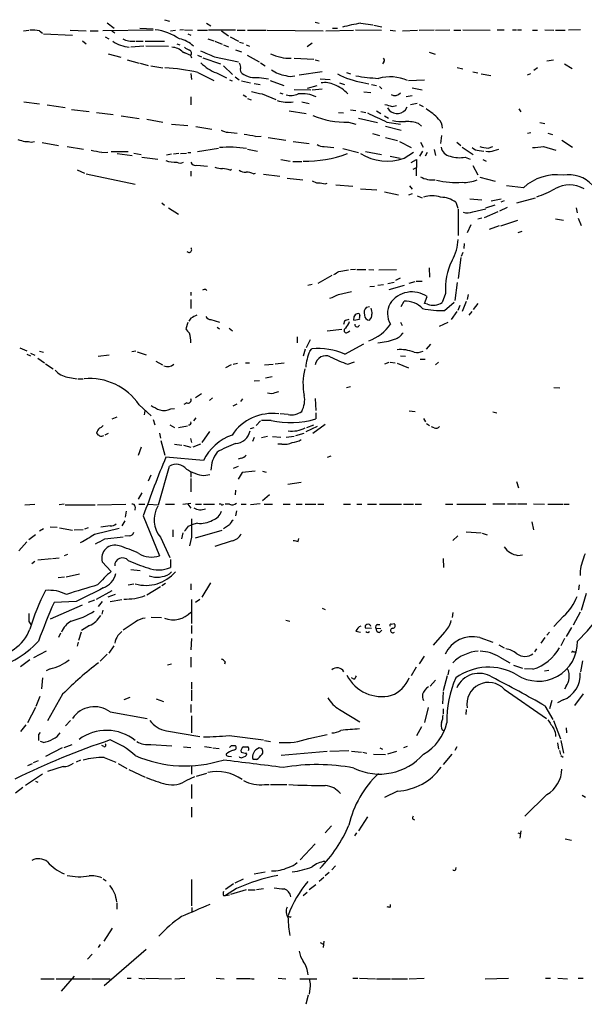
# Model space of a CAD drawing. Extents: x 16 to 1064, y 4056 to 4943.
# Drawn here: x 202 to 298, y 4428 to 4594 of the extents above; entities that cross this region are included whole.
import ezdxf

# ---------------------------------------------------------------- set-up
doc = ezdxf.new("R2010")
doc.units = 0
doc.header["$MEASUREMENT"] = 0
doc.layers.add('MAIN', color=5, linetype='CONTINUOUS')

msp = doc.modelspace()

# ---------------------------------------------------------------- linework, layer by layer
at = {"layer": 'MAIN'}
for p, q in [((217.2547, 4593.2495), (218.44, 4592.3181)), ((222.758, 4592.3181), (225.044, 4592.2335)), ((226.9067, 4593.7575), (227.7533, 4593.5035)), ((234.0187, 4593.1648), (234.7807, 4592.7415)), ((252.3913, 4593.3341), (253.0687, 4593.1648)), ((255.27, 4592.3181), (256.1167, 4592.3181)), ((260.096, 4593.1648), (262.128, 4592.9108)), ((262.2973, 4592.8261), (263.652, 4592.5721)), ((203.1153, 4591.8948), (204.0467, 4591.9795)), ((205.8247, 4591.8948), (206.3327, 4591.4715)), ((206.502, 4591.3868), (211.4127, 4591.1328)), ((210.9893, 4591.9795), (213.6987, 4591.8948)), ((214.376, 4591.8948), (215.7307, 4591.8948)), ((225.044, 4591.9795), (216.4927, 4591.8948)), ((216.916, 4590.8788), (217.5087, 4590.5401)), ((218.0167, 4591.8948), (218.5247, 4591.5561)), ((227.9227, 4591.8948), (228.7693, 4591.9795)), ((230.124, 4592.0641), (229.5313, 4591.9795)), ((230.2933, 4592.0641), (231.648, 4591.9795)), ((230.886, 4591.3868), (231.394, 4591.1328)), ((232.4947, 4591.9795), (234.188, 4591.9795)), ((234.2727, 4590.5401), (235.2887, 4590.2015)), ((238.9293, 4591.9795), (234.3573, 4591.9795)), ((236.5587, 4591.8948), (237.744, 4591.0481)), ((237.998, 4590.8788), (239.4373, 4590.1168)), ((239.1833, 4591.9795), (240.538, 4591.9795)), ((240.9613, 4591.9795), (244.094, 4591.9795)), ((244.2633, 4591.9795), (253.746, 4591.8948)), ((254.1693, 4591.8948), (258.826, 4591.9795)), ((259.1647, 4592.0641), (263.5673, 4591.9795)), ((265.0067, 4591.9795), (265.938, 4591.8948)), ((267.1233, 4591.8948), (269.6633, 4591.9795)), ((269.9173, 4591.9795), (272.4573, 4592.0641)), ((272.7113, 4591.9795), (275.082, 4592.0641)), ((275.7593, 4591.9795), (276.9447, 4591.9795)), ((277.2833, 4592.0641), (281.94, 4591.9795)), ((283.1253, 4592.0641), (284.3107, 4592.0641)), ((285.6653, 4592.0641), (286.3427, 4592.0641)), ((286.512, 4592.0641), (287.1893, 4592.0641)), ((289.052, 4591.9795), (289.8987, 4591.9795)), ((291.1687, 4592.0641), (292.6927, 4591.9795)), ((292.9467, 4591.9795), (294.5553, 4591.9795)), ((297.18, 4592.0641), (295.148, 4591.9795)), ((213.106, 4590.2015), (213.6987, 4589.6935)), ((223.4353, 4589.2701), (221.234, 4589.1008)), ((222.0807, 4590.1168), (223.3507, 4590.1168)), ((223.6893, 4590.1168), (226.9067, 4590.1168)), ((223.774, 4589.3548), (227.584, 4589.2701)), ((229.0233, 4589.6935), (229.5313, 4589.5241)), ((235.458, 4590.1168), (236.6433, 4589.6088)), ((236.8973, 4589.5241), (237.744, 4589.1855)), ((239.6067, 4589.9475), (240.284, 4589.7781)), ((240.7073, 4589.5241), (241.3, 4589.2701)), ((251.8833, 4589.7781), (251.0367, 4589.1855)), ((217.424, 4588.0001), (219.5407, 4587.4075)), ((230.0393, 4588.3388), (231.3093, 4587.7461)), ((230.0393, 4588.2541), (230.378, 4588.1695)), ((231.3093, 4587.7461), (231.4787, 4587.3228)), ((232.4947, 4587.7461), (233.172, 4587.4921)), ((233.426, 4587.3228), (236.3893, 4586.3068)), ((235.3733, 4587.4921), (239.4373, 4586.6455)), ((238.9293, 4588.6775), (239.9453, 4588.3388)), ((240.8767, 4587.7461), (242.9087, 4586.6455)), ((248.8353, 4587.2381), (252.1373, 4587.0688)), ((271.6107, 4588.2541), (272.6267, 4587.9155)), ((220.6413, 4586.9841), (222.6733, 4586.3915)), ((222.8427, 4586.3915), (224.1973, 4586.0528)), ((224.6207, 4585.9681), (226.6527, 4585.6295)), ((236.8973, 4585.9681), (238.4213, 4584.5288)), ((243.1627, 4586.4761), (243.9247, 4585.9681)), ((252.3913, 4586.9841), (253.0687, 4586.8148)), ((263.9907, 4586.6455), (263.7367, 4586.3068)), ((276.352, 4585.7141), (277.2833, 4585.4601)), ((289.8987, 4585.6295), (289.306, 4585.2061)), ((291.5073, 4586.8148), (292.608, 4586.9841)), ((294.4707, 4586.3068), (295.7407, 4585.5448)), ((231.394, 4584.6981), (231.4787, 4583.6821)), ((232.5793, 4584.8675), (235.2887, 4583.5128)), ((235.712, 4584.7828), (237.4053, 4583.9361)), ((238.8447, 4584.1055), (239.522, 4583.5975)), ((242.9087, 4584.0208), (244.5173, 4583.7668)), ((249.682, 4584.4441), (253.5767, 4585.0368)), ((257.6407, 4584.8675), (258.318, 4584.6135)), ((278.9767, 4584.9521), (279.8233, 4584.7828)), ((280.416, 4584.6135), (282.0247, 4584.3595)), ((288.2053, 4584.4441), (288.798, 4584.6981)), ((237.9133, 4583.5975), (238.3367, 4583.4281)), ((239.9453, 4583.4281), (241.4693, 4583.0895)), ((242.062, 4583.0048), (243.078, 4582.8355)), ((244.7713, 4583.5128), (247.0573, 4582.6661)), ((252.6453, 4582.5815), (251.0367, 4582.1581)), ((253.238, 4583.7668), (254.9313, 4583.6821)), ((256.4553, 4583.0895), (257.302, 4582.8355)), ((260.4347, 4583.1741), (261.4507, 4582.9201)), ((261.874, 4582.8355), (262.7207, 4582.6661)), ((263.2287, 4582.4968), (263.652, 4582.0735)), ((268.1393, 4583.5128), (270.8487, 4583.5975)), ((268.732, 4582.2428), (270.4253, 4581.9041)), ((231.394, 4580.7188), (231.394, 4579.3641)), ((240.1993, 4581.0575), (240.792, 4580.7188)), ((243.4167, 4581.2268), (245.7027, 4580.2955)), ((246.38, 4581.3961), (246.888, 4581.2268)), ((248.8353, 4581.9888), (251.6293, 4581.9041)), ((251.8833, 4581.9041), (253.5767, 4582.0735)), ((260.604, 4581.5655), (261.7893, 4581.4808)), ((268.732, 4580.8881), (267.716, 4580.7188)), ((203.2, 4579.8721), (205.8247, 4579.5335)), ((207.0947, 4579.3641), (210.1427, 4578.9408)), ((240.9613, 4580.4648), (241.554, 4580.2108)), ((250.1053, 4579.8721), (251.3753, 4579.6181)), ((265.3453, 4579.1101), (266.1073, 4579.2795)), ((267.6313, 4578.5175), (267.8853, 4579.0255)), ((269.5787, 4579.6181), (268.478, 4579.3641)), ((269.9173, 4579.4488), (270.5947, 4579.1101)), ((211.2433, 4578.6021), (214.2067, 4578.2635)), ((215.4767, 4578.0941), (218.2707, 4577.7555)), ((219.6253, 4577.5015), (222.6733, 4577.0781)), ((247.9887, 4578.3481), (250.8673, 4577.9248)), ((256.286, 4578.0941), (257.1327, 4578.0095)), ((258.318, 4578.5175), (259.2493, 4578.4328)), ((260.096, 4578.2635), (260.9427, 4578.0941)), ((262.7207, 4578.3481), (263.4827, 4577.9248)), ((264.0753, 4577.5015), (264.7527, 4577.1628)), ((286.766, 4578.6868), (287.1047, 4578.1788)), ((223.9433, 4576.9935), (226.6527, 4576.4855)), ((228.092, 4576.1468), (230.886, 4575.8928)), ((232.2407, 4575.7235), (234.95, 4575.3001)), ((257.9793, 4576.4855), (259.2493, 4576.1468)), ((259.6727, 4577.1628), (262.89, 4576.4008)), ((264.2447, 4575.8081), (266.8693, 4575.1308)), ((264.4987, 4576.4855), (266.7847, 4576.1468)), ((269.8327, 4576.2315), (270.3407, 4575.8081)), ((290.322, 4576.4008), (291.1687, 4576.2315)), ((237.6593, 4574.7921), (239.1833, 4574.6228)), ((242.316, 4574.0301), (243.2473, 4574.1148)), ((244.4327, 4573.8608), (247.396, 4573.4375)), ((262.0433, 4574.5381), (263.2287, 4574.1995)), ((264.2447, 4573.8608), (266.2767, 4573.3528)), ((273.7273, 4574.1995), (273.558, 4572.8448)), ((288.2053, 4574.6228), (288.798, 4574.7075)), ((291.6767, 4574.6228), (292.4387, 4574.3688)), ((203.3693, 4573.1835), (203.962, 4573.1835)), ((206.248, 4573.0141), (209.042, 4572.5061)), ((210.4813, 4572.3368), (213.2753, 4571.9135)), ((248.666, 4573.1835), (251.3753, 4572.8448)), ((253.9153, 4572.3368), (255.524, 4572.1675)), ((266.6153, 4573.1835), (268.5627, 4572.1675)), ((270.1713, 4573.0988), (270.5947, 4572.2521)), ((276.2673, 4573.0988), (276.9447, 4572.5061)), ((277.1987, 4572.2521), (279.0613, 4570.9821)), ((281.6013, 4572.0828), (282.3633, 4572.3368)), ((290.9147, 4572.3368), (293.0313, 4571.7441)), ((294.0473, 4573.4375), (295.8253, 4572.2521)), ((216.3233, 4571.3208), (217.3393, 4571.4055)), ((217.932, 4571.4901), (220.8107, 4571.4901)), ((218.948, 4571.1515), (221.488, 4570.8128)), ((221.742, 4571.2361), (223.012, 4570.9821)), ((223.0967, 4570.5588), (225.806, 4570.2201)), ((228.092, 4571.0668), (227.2453, 4570.8975)), ((229.362, 4571.1515), (228.4307, 4571.0668)), ((229.616, 4571.1515), (230.632, 4571.2361)), ((230.886, 4571.3208), (231.394, 4571.3208)), ((232.4947, 4571.4901), (236.0507, 4572.0828)), ((240.9613, 4571.9135), (242.6547, 4571.5748)), ((257.048, 4571.9981), (259.6727, 4571.3208)), ((260.858, 4571.4901), (263.5673, 4570.9821)), ((265.0067, 4570.7281), (266.7, 4570.3895)), ((267.3773, 4570.3895), (268.986, 4571.4055)), ((270.51, 4571.5748), (270.002, 4570.7281)), ((271.272, 4571.3208), (270.9333, 4570.7281)), ((272.4573, 4571.8288), (272.7113, 4570.8128)), ((277.7067, 4570.5588), (278.5533, 4570.2201)), ((280.0773, 4571.6595), (280.8393, 4571.5748)), ((282.6173, 4571.6595), (283.3793, 4571.9135)), ((232.41, 4569.2041), (234.188, 4569.0348)), ((246.5493, 4570.1355), (248.158, 4569.8815)), ((248.5813, 4569.7968), (250.1053, 4569.7968)), ((268.5627, 4569.6275), (269.494, 4570.1355)), ((269.494, 4570.1355), (269.4093, 4567.4261)), ((278.9767, 4569.1195), (279.8233, 4567.5955)), ((280.67, 4570.1355), (281.2627, 4569.8815)), ((212.1747, 4568.4421), (213.4447, 4567.8495)), ((213.6987, 4567.7648), (221.996, 4565.9868)), ((231.394, 4568.1881), (231.394, 4567.3415)), ((237.998, 4568.3575), (238.252, 4568.5268)), ((241.9773, 4567.7648), (242.316, 4567.8495)), ((243.6707, 4567.6801), (246.38, 4567.3415)), ((268.9013, 4568.5268), (269.494, 4568.7808)), ((247.65, 4567.0028), (250.2747, 4566.7488)), ((254.0847, 4566.0715), (254.4233, 4566.1561)), ((255.8627, 4565.9021), (258.7413, 4565.6481)), ((268.3087, 4565.7328), (268.732, 4565.1401)), ((280.162, 4567.1721), (282.7867, 4566.4948)), ((287.528, 4565.3941), (284.6493, 4565.7328)), ((260.0113, 4565.2248), (262.8053, 4565.0555)), ((264.0753, 4564.7168), (266.446, 4564.2088)), ((268.732, 4564.3781), (268.1393, 4564.1241)), ((269.5787, 4564.0395), (270.4253, 4563.7008)), ((226.4833, 4562.8541), (226.9067, 4562.4308)), ((276.098, 4562.9388), (276.4367, 4561.9228)), ((278.4687, 4563.5315), (280.5007, 4563.3621)), ((281.178, 4562.0075), (282.7867, 4562.5155)), ((282.1093, 4563.1928), (283.8027, 4563.5315)), ((284.3107, 4563.1928), (283.718, 4562.9388)), ((286.4273, 4562.8541), (289.56, 4563.7008)), ((227.584, 4562.0075), (229.2773, 4560.9068)), ((276.5213, 4561.7535), (276.5213, 4557.3508)), ((278.9767, 4561.3301), (281.178, 4561.8381)), ((283.21, 4561.3301), (280.924, 4560.3141)), ((283.5487, 4561.4995), (284.8187, 4562.0921)), ((296.418, 4562.0075), (296.5873, 4561.1608)), ((278.638, 4559.1288), (278.0453, 4557.7741)), ((280.5007, 4560.2295), (279.8233, 4560.0601)), ((283.464, 4558.9595), (281.7707, 4558.3668)), ((283.718, 4558.9595), (286.5967, 4559.8908)), ((292.9467, 4560.1448), (294.3013, 4559.8908)), ((296.7567, 4560.2295), (297.2647, 4559.0441)), ((287.274, 4558.0281), (286.5967, 4557.7741)), ((277.5373, 4555.9961), (277.4527, 4555.1495)), ((277.2833, 4554.4721), (277.0293, 4553.7948)), ((276.9447, 4553.6255), (276.5213, 4550.0695)), ((255.1853, 4550.5775), (252.8147, 4549.2228)), ((256.3707, 4551.2548), (257.9793, 4551.5088)), ((259.1647, 4551.5935), (258.318, 4551.5088)), ((259.4187, 4551.5935), (260.9427, 4551.5935)), ((261.4507, 4551.5935), (262.2973, 4551.5088)), ((263.144, 4551.5088), (266.1073, 4551.5935)), ((271.6107, 4551.8475), (271.6953, 4550.3235)), ((251.8833, 4549.0535), (251.1213, 4548.8841)), ((262.9747, 4548.9688), (263.906, 4549.0535)), ((264.668, 4549.2228), (265.684, 4549.4768)), ((264.8373, 4548.2068), (267.462, 4548.9688)), ((266.7, 4550.1541), (265.938, 4549.7308)), ((268.224, 4549.3075), (269.24, 4549.5615)), ((269.4093, 4549.6461), (270.4253, 4549.6461)), ((276.352, 4549.3921), (275.9287, 4546.3441)), ((231.394, 4547.7835), (231.394, 4547.1908)), ((233.934, 4548.2068), (234.1033, 4548.0375)), ((256.286, 4547.3601), (258.4873, 4547.8681)), ((261.62, 4548.7148), (262.382, 4548.7995)), ((274.4047, 4547.5295), (273.812, 4546.0055)), ((278.2147, 4547.3601), (278.0453, 4546.5135)), ((231.394, 4546.5135), (231.394, 4544.9895)), ((266.8693, 4545.3281), (267.3773, 4546.2595)), ((270.8487, 4545.8361), (271.272, 4547.0215)), ((271.3567, 4545.7515), (270.8487, 4545.8361)), ((274.2353, 4544.6508), (275.844, 4546.0901)), ((277.876, 4546.1748), (277.1987, 4544.4815)), ((279.8233, 4545.8361), (279.0613, 4544.8201)), ((261.0273, 4545.2435), (261.5353, 4545.3281)), ((276.2673, 4544.4815), (275.336, 4543.1268)), ((276.7753, 4545.4975), (276.4367, 4544.6508)), ((278.8073, 4544.4815), (278.2993, 4543.8888)), ((230.886, 4542.6188), (230.5473, 4541.6028)), ((231.394, 4543.3808), (231.0553, 4542.8728)), ((234.7807, 4543.1268), (236.22, 4542.7035)), ((257.302, 4542.8728), (257.1327, 4542.2801)), ((258.9107, 4543.0421), (259.842, 4543.2115)), ((266.7847, 4542.7035), (267.0387, 4542.1108)), ((274.7433, 4542.6188), (273.304, 4541.9415)), ((235.7967, 4541.8568), (236.22, 4541.6028)), ((237.8287, 4541.6875), (238.4213, 4541.2641)), ((254.4233, 4541.2641), (256.8787, 4541.5181)), ((257.8947, 4541.0101), (258.2333, 4541.2641)), ((249.3433, 4540.2481), (249.3433, 4539.2321)), ((251.5447, 4539.7401), (250.8673, 4538.3855)), ((257.3867, 4537.2848), (260.604, 4539.0628)), ((271.8647, 4538.9781), (271.1027, 4538.1315)), ((202.5227, 4538.3855), (203.708, 4537.8775)), ((203.708, 4537.2848), (204.3007, 4537.0308)), ((204.3007, 4537.4541), (205.0627, 4537.1155)), ((205.8247, 4537.7928), (206.502, 4537.6235)), ((222.0807, 4537.7928), (221.4033, 4537.7081)), ((222.3347, 4537.7081), (223.8587, 4537.2001)), ((250.698, 4538.1315), (250.3593, 4536.9461)), ((251.46, 4537.7928), (251.7987, 4538.2161)), ((205.5707, 4536.6075), (206.6713, 4535.8455)), ((206.8407, 4535.6761), (208.1107, 4534.8295)), ((215.7307, 4536.9461), (217.5933, 4537.2001)), ((225.4673, 4536.0995), (226.568, 4535.5068)), ((238.506, 4535.5915), (239.268, 4535.7608)), ((240.6227, 4535.8455), (241.3, 4535.8455)), ((245.618, 4535.6761), (247.142, 4535.8455)), ((257.8947, 4535.5915), (258.9953, 4536.0148)), ((264.16, 4535.6761), (264.8373, 4535.9301)), ((265.0067, 4535.9301), (265.8533, 4535.8455)), ((266.192, 4535.7608), (268.1393, 4534.9988)), ((266.7847, 4537.0308), (267.6313, 4536.9461)), ((270.0867, 4536.4381), (270.9333, 4536.4381)), ((273.2193, 4535.9301), (272.7113, 4535.5068)), ((238.1673, 4535.5068), (237.236, 4534.9988)), ((243.84, 4535.5068), (245.2793, 4535.5915)), ((210.566, 4533.3901), (212.1747, 4533.1361)), ((212.344, 4533.1361), (213.1907, 4533.1361)), ((242.062, 4532.7975), (242.9933, 4532.8821)), ((245.11, 4533.4748), (244.0093, 4533.2208)), ((245.618, 4530.8501), (246.2107, 4531.0195)), ((258.318, 4531.7815), (257.6407, 4531.6121)), ((292.6927, 4531.6968), (293.7087, 4531.6121)), ((230.7167, 4529.0721), (230.2087, 4528.8181)), ((233.172, 4530.5961), (232.156, 4529.9188)), ((235.0347, 4529.9188), (234.5267, 4529.4955)), ((240.1147, 4529.7495), (239.776, 4529.3261)), ((252.3913, 4529.8341), (252.476, 4527.8021)), ((222.6733, 4528.7335), (224.7053, 4526.8708)), ((223.6047, 4527.7175), (223.52, 4527.0401)), ((228.0073, 4528.0561), (228.6, 4528.1408)), ((238.506, 4528.5641), (239.1833, 4528.9028)), ((252.476, 4527.3788), (252.476, 4526.3628)), ((268.224, 4527.7175), (269.24, 4527.6328)), ((282.3633, 4527.5481), (283.0407, 4527.3788)), ((218.1013, 4526.3628), (218.948, 4526.7015)), ((225.044, 4526.2781), (225.298, 4525.3468)), ((232.2407, 4526.5321), (231.8173, 4526.0241)), ((243.1627, 4526.0241), (242.4007, 4525.2621)), ((244.9407, 4526.1088), (243.332, 4526.1088)), ((247.8193, 4527.1248), (246.4647, 4527.2095)), ((270.6793, 4526.4475), (271.018, 4525.8548)), ((226.06, 4523.9921), (226.2293, 4523.1455)), ((227.838, 4525.3468), (228.6, 4524.9235)), ((229.2773, 4524.9235), (230.8013, 4525.1775)), ((234.5267, 4524.2461), (233.2567, 4522.3835)), ((241.4693, 4524.7541), (242.062, 4524.9235)), ((249.0893, 4523.5688), (250.5287, 4523.9921)), ((252.73, 4525.0928), (250.7827, 4524.1615)), ((250.952, 4524.9235), (252.1373, 4525.3468)), ((254.0847, 4525.4315), (251.968, 4523.9075)), ((271.1873, 4525.6008), (271.6953, 4525.2621)), ((272.4573, 4524.8388), (272.034, 4525.0081)), ((217.424, 4523.9075), (216.8313, 4523.6535)), ((226.314, 4522.7221), (226.9913, 4520.2668)), ((231.3093, 4523.0608), (231.4787, 4522.3835)), ((242.062, 4523.2301), (241.808, 4522.5528)), ((243.332, 4523.2301), (244.348, 4523.4841)), ((245.1947, 4523.3995), (246.5493, 4523.3148)), ((247.4807, 4523.3148), (248.8353, 4523.4841)), ((223.012, 4521.6215), (222.504, 4520.1821)), ((228.6, 4522.1295), (229.87, 4521.9601)), ((230.124, 4521.9601), (231.394, 4521.6215)), ((233.0027, 4522.1295), (231.7327, 4521.6215)), ((246.7187, 4522.1295), (246.0413, 4522.1295)), ((233.5107, 4519.3355), (227.1607, 4519.9281)), ((239.8607, 4519.7588), (239.3527, 4519.5895)), ((255.016, 4520.0975), (254.4233, 4519.8435)), ((225.8907, 4511.8848), (227.7533, 4518.4041)), ((231.394, 4517.3881), (231.394, 4516.5415)), ((238.5907, 4518.0655), (239.4373, 4518.4041)), ((242.2313, 4517.5575), (240.03, 4517.3035)), ((243.5013, 4517.5575), (244.094, 4517.3881)), ((224.6207, 4516.8801), (224.1973, 4515.8641)), ((231.394, 4516.2875), (231.394, 4514.0861)), ((233.5953, 4516.7955), (234.6113, 4516.9648)), ((240.03, 4517.3035), (239.3527, 4516.2028)), ((286.3427, 4515.7795), (286.6813, 4514.7635)), ((238.9293, 4514.3401), (238.8447, 4513.5781)), ((250.0207, 4515.6101), (247.7347, 4515.2715)), ((223.0967, 4513.9168), (222.504, 4512.8161)), ((244.6867, 4513.5781), (243.5013, 4512.5621)), ((203.3693, 4511.8848), (205.0627, 4511.9695)), ((209.9733, 4511.9695), (209.1267, 4511.8848)), ((210.1427, 4511.8848), (215.2227, 4511.8848)), ((215.646, 4511.8848), (220.3873, 4511.9695)), ((220.472, 4510.7841), (220.3027, 4509.7681)), ((221.996, 4511.5461), (221.9113, 4510.9535)), ((222.5887, 4511.9695), (223.6047, 4511.9695)), ((224.1973, 4511.9695), (225.8907, 4511.8848)), ((227.076, 4511.9695), (228.6, 4511.9695)), ((230.0393, 4511.9695), (231.394, 4512.1388)), ((230.886, 4511.9695), (231.394, 4511.2921)), ((232.156, 4511.9695), (233.172, 4511.9695)), ((233.5107, 4511.9695), (235.3733, 4511.9695)), ((236.474, 4511.9695), (236.1353, 4511.9695)), ((237.9133, 4511.9695), (237.1513, 4511.9695)), ((239.0987, 4510.8688), (238.9293, 4510.0221)), ((239.8607, 4511.9695), (240.7073, 4511.9695)), ((243.078, 4512.0541), (241.4693, 4511.8848)), ((243.7553, 4511.9695), (245.1947, 4511.9695)), ((246.9727, 4511.9695), (248.158, 4511.9695)), ((249.174, 4511.9695), (250.19, 4511.9695)), ((250.698, 4511.9695), (252.476, 4511.9695)), ((252.8147, 4511.9695), (253.8307, 4511.9695)), ((257.1327, 4511.9695), (258.318, 4511.9695)), ((259.4187, 4511.9695), (260.2653, 4511.9695)), ((261.1967, 4511.9695), (262.7207, 4511.9695)), ((263.2287, 4511.9695), (266.954, 4511.9695)), ((267.2927, 4511.9695), (268.986, 4511.9695)), ((269.24, 4511.9695), (270.3407, 4511.9695)), ((274.4047, 4511.9695), (275.59, 4511.9695)), ((276.2673, 4511.9695), (281.178, 4511.9695)), ((282.3633, 4512.0541), (284.3953, 4512.0541)), ((284.8187, 4512.0541), (286.3427, 4512.0541)), ((286.512, 4512.0541), (288.1207, 4512.0541)), ((289.2213, 4512.0541), (291.084, 4511.9695)), ((291.6767, 4511.9695), (294.2167, 4511.9695)), ((294.386, 4511.9695), (295.2327, 4511.9695)), ((220.218, 4509.1755), (219.71, 4508.3288)), ((223.3507, 4510.0221), (226.06, 4503.2488)), ((206.502, 4507.8208), (205.8247, 4507.3975)), ((207.6027, 4508.1595), (208.788, 4508.0748)), ((209.2113, 4507.9901), (211.4127, 4507.5668)), ((213.1907, 4507.6515), (211.6667, 4507.5668)), ((214.0373, 4507.9901), (213.4447, 4507.7361)), ((215.138, 4506.8895), (219.2867, 4507.9055)), ((217.7627, 4508.3288), (216.154, 4508.0748)), ((228.346, 4507.6515), (228.346, 4506.4661)), ((230.9707, 4508.2441), (231.4787, 4508.4981)), ((232.4947, 4508.7521), (231.4787, 4508.4981)), ((232.156, 4506.2968), (236.6433, 4507.5668)), ((237.9133, 4508.4981), (236.8973, 4507.8208)), ((288.9673, 4509.0061), (289.2213, 4507.6515)), ((205.1473, 4506.8048), (204.0467, 4505.9581)), ((216.8313, 4506.1275), (219.964, 4506.4661)), ((220.98, 4506.6355), (220.218, 4506.5508)), ((226.2293, 4506.3815), (227.838, 4502.9948)), ((230.0393, 4507.1435), (229.7853, 4506.1275)), ((231.4787, 4506.3815), (231.14, 4504.9421)), ((238.3367, 4505.7888), (235.458, 4504.8575)), ((249.5127, 4505.7041), (249.5973, 4506.2121)), ((276.4367, 4506.6355), (275.59, 4505.8735)), ((277.876, 4507.3128), (280.416, 4507.1435)), ((280.5853, 4507.0588), (281.432, 4506.8048)), ((203.708, 4505.6195), (202.3533, 4504.0955)), ((205.5707, 4502.5715), (207.8567, 4502.8255)), ((208.026, 4502.8255), (209.1267, 4502.9101)), ((210.566, 4503.5028), (209.9733, 4503.2488)), ((227.9227, 4502.6561), (227.9227, 4501.3015)), ((273.9813, 4502.8255), (274.066, 4501.3015)), ((286.5967, 4503.3335), (287.3587, 4503.4181)), ((205.0627, 4502.3175), (204.5547, 4501.8941)), ((216.408, 4502.2328), (217.932, 4500.6241)), ((221.234, 4500.9628), (222.8427, 4500.7935)), ((208.9573, 4499.6081), (210.058, 4499.6928)), ((210.312, 4499.6928), (212.598, 4500.2008)), ((227.7533, 4500.2008), (228.092, 4500.5395)), ((297.0953, 4500.7088), (297.0953, 4499.9468)), ((215.4767, 4495.9675), (218.1013, 4497.4068)), ((220.8107, 4498.3381), (221.742, 4498.5075)), ((226.2293, 4497.9995), (223.9433, 4496.6448)), ((227.076, 4498.5921), (226.4833, 4498.1688)), ((231.394, 4498.5075), (231.394, 4497.4915)), ((234.696, 4498.6768), (233.2567, 4496.3061)), ((296.926, 4498.3381), (296.8413, 4497.4915)), ((215.138, 4495.7981), (214.0373, 4495.3748)), ((218.6093, 4496.7295), (217.3393, 4496.3061)), ((217.7627, 4495.5441), (219.71, 4495.8828)), ((231.4787, 4495.8828), (231.4787, 4491.8188)), ((232.156, 4495.4595), (232.918, 4495.9675)), ((298.1113, 4496.8988), (297.2647, 4494.0201)), ((213.0213, 4494.9515), (207.6027, 4492.5808)), ((212.0053, 4495.5441), (208.28, 4495.3748)), ((216.408, 4495.5441), (215.7307, 4494.6975)), ((216.4927, 4494.1048), (216.3233, 4493.4275)), ((253.5767, 4494.4435), (254.0847, 4494.1895)), ((224.7053, 4492.9195), (226.3987, 4492.8348)), ((247.396, 4492.4115), (248.0733, 4492.2421)), ((275.59, 4493.6815), (275.5053, 4492.8348)), ((294.3013, 4493.0888), (292.6927, 4491.3108)), ((297.0953, 4493.7661), (295.91, 4491.5648)), ((204.0467, 4492.1575), (204.3853, 4491.6495)), ((214.2913, 4491.4801), (212.9367, 4490.6335)), ((221.996, 4492.0728), (219.964, 4490.7181)), ((231.4787, 4491.4801), (231.4787, 4490.1255)), ((261.874, 4490.9721), (260.858, 4491.0568)), ((262.636, 4491.0568), (263.4827, 4490.9721)), ((262.89, 4491.6495), (263.3133, 4491.6495)), ((265.176, 4491.7341), (265.684, 4491.8188)), ((295.656, 4491.1415), (294.7247, 4489.6175)), ((209.3807, 4490.2101), (209.042, 4489.4481)), ((212.852, 4490.3795), (212.4287, 4488.9401)), ((231.4787, 4489.2788), (231.394, 4487.4161)), ((259.2493, 4490.5488), (260.0113, 4490.3795)), ((261.2813, 4490.2948), (261.5353, 4490.4641)), ((263.2287, 4490.2948), (263.652, 4490.7181)), ((274.2353, 4490.3795), (272.288, 4488.1781)), ((280.162, 4489.4481), (282.3633, 4488.6861)), ((291.1687, 4489.4481), (290.4913, 4488.5168)), ((291.9307, 4490.3795), (291.5073, 4489.8715)), ((294.4707, 4489.2788), (293.878, 4488.0935)), ((212.344, 4488.6861), (212.1747, 4488.0088)), ((218.3553, 4488.0935), (217.5087, 4486.8235)), ((283.3793, 4488.2628), (284.3107, 4487.7548)), ((289.7293, 4487.5855), (289.3907, 4487.0775)), ((206.9253, 4487.1621), (204.8087, 4486.0615)), ((217.2547, 4486.6541), (216.0693, 4485.4688)), ((231.394, 4486.1461), (231.394, 4484.4528)), ((270.764, 4486.3155), (269.9173, 4485.0455)), ((283.5487, 4486.1461), (285.242, 4485.2148)), ((295.9947, 4487.0775), (296.3333, 4487.0775)), ((204.216, 4485.7228), (202.6073, 4484.5375)), ((207.6027, 4484.1988), (206.9253, 4483.8601)), ((227.4147, 4484.8761), (228.092, 4485.0455)), ((237.1513, 4485.3841), (237.0667, 4484.9608)), ((269.4093, 4484.4528), (268.5627, 4483.0135)), ((285.8347, 4484.7915), (287.3587, 4484.2835)), ((289.1367, 4484.1141), (287.6973, 4484.1988)), ((297.5187, 4485.5535), (297.18, 4483.6908)), ((206.3327, 4482.6748), (206.1633, 4480.8121)), ((258.9107, 4482.4208), (258.4873, 4482.6748)), ((274.6587, 4483.0135), (273.9813, 4480.4735)), ((274.9127, 4484.0295), (274.7433, 4483.1828)), ((291.084, 4483.8601), (291.846, 4483.9448)), ((231.4787, 4481.9128), (231.4787, 4480.8121)), ((272.7113, 4482.2515), (271.78, 4481.2355)), ((294.7247, 4481.2355), (294.4707, 4480.7275)), ((205.9093, 4479.5421), (205.232, 4477.8488)), ((209.7193, 4479.8808), (207.1793, 4475.3935)), ((221.0647, 4479.3728), (220.0487, 4478.9495)), ((225.552, 4479.1188), (226.7373, 4478.6955)), ((231.4787, 4480.6428), (231.4787, 4478.7801)), ((273.9813, 4480.3041), (273.8967, 4478.2721)), ((284.3107, 4480.7275), (291.4227, 4475.8168)), ((297.6033, 4479.9655), (296.164, 4478.0181)), ((205.1473, 4477.6795), (203.7927, 4475.0548)), ((231.394, 4478.1875), (231.394, 4476.8328)), ((271.4413, 4477.6795), (270.8487, 4475.1395)), ((291.1687, 4477.9335), (292.5233, 4475.6475)), ((292.354, 4478.8648), (291.9307, 4477.4255)), ((294.2167, 4478.9495), (293.2853, 4478.4415)), ((217.7627, 4476.9175), (224.028, 4475.8168)), ((231.4787, 4476.2401), (231.4787, 4473.3615)), ((256.4553, 4477.3408), (259.9267, 4475.2241)), ((273.9813, 4477.4255), (273.9813, 4476.5788)), ((277.876, 4477.3408), (277.7913, 4476.4941)), ((203.5387, 4474.7161), (202.6073, 4473.6155)), ((211.074, 4475.4781), (210.2273, 4474.5468)), ((270.3407, 4474.3775), (269.494, 4472.8535)), ((292.608, 4475.4781), (293.7933, 4472.3455)), ((294.7247, 4474.2081), (294.8093, 4473.3615)), ((205.74, 4473.1075), (205.994, 4473.4461)), ((227.2453, 4473.7001), (232.918, 4472.7688)), ((237.8287, 4472.9381), (243.6707, 4472.1761)), ((251.2907, 4472.4301), (254.4233, 4473.1075)), ((273.812, 4473.8695), (274.2353, 4473.7001)), ((206.502, 4471.7528), (205.994, 4471.9221)), ((209.6347, 4470.8215), (206.8407, 4469.3821)), ((209.9733, 4470.9061), (211.328, 4471.4141)), ((216.662, 4471.0755), (216.3233, 4471.2448)), ((224.6207, 4471.4141), (228.1767, 4471.1601)), ((230.124, 4470.9908), (231.394, 4470.9061)), ((233.68, 4471.0755), (234.8653, 4470.9061)), ((235.1193, 4470.8215), (236.1353, 4470.7368)), ((238.252, 4471.2448), (238.8447, 4471.2448)), ((243.84, 4472.0915), (244.856, 4471.9221)), ((263.3133, 4470.8215), (263.7367, 4470.6521)), ((267.8853, 4471.0755), (267.2927, 4470.8215)), ((276.2673, 4470.9908), (275.9287, 4470.3981)), ((293.2853, 4471.6681), (293.4547, 4470.6521)), ((293.878, 4472.0915), (294.3013, 4469.9748)), ((216.7467, 4469.2128), (218.694, 4468.4508)), ((237.6593, 4469.4668), (238.252, 4469.3821)), ((240.03, 4469.2128), (240.6227, 4469.4668)), ((246.634, 4469.6361), (254.4233, 4470.3135)), ((254.8467, 4470.3135), (258.064, 4470.3981)), ((258.4873, 4470.3135), (260.1807, 4470.1441)), ((260.4347, 4470.1441), (261.112, 4469.9748)), ((262.2127, 4469.8055), (264.2447, 4469.7208)), ((266.1073, 4470.2288), (264.5833, 4469.8055)), ((275.4207, 4469.8055), (273.9813, 4468.0275)), ((293.624, 4470.3981), (293.7933, 4469.7208)), ((293.878, 4469.5515), (294.2167, 4469.2975)), ((203.8773, 4467.8581), (204.6393, 4468.1968)), ((204.8087, 4468.3661), (205.6553, 4468.7048)), ((209.804, 4467.6888), (207.1793, 4466.8421)), ((212.7673, 4468.7895), (212.0053, 4468.4508)), ((219.1173, 4468.1968), (220.5567, 4467.3501)), ((231.4787, 4467.7735), (231.4787, 4466.4188)), ((242.4853, 4468.8741), (241.8927, 4468.8741)), ((206.3327, 4466.4188), (203.454, 4464.4715)), ((220.8953, 4467.1808), (223.6893, 4465.9108)), ((230.7167, 4465.4028), (232.0713, 4465.9955)), ((232.3253, 4466.0801), (234.1033, 4466.5881)), ((205.1473, 4465.2335), (205.5707, 4465.0641)), ((231.4787, 4464.6408), (231.4787, 4462.2701)), ((243.84, 4464.6408), (244.602, 4464.6408)), ((244.856, 4464.6408), (247.5653, 4464.6408)), ((203.0307, 4464.1328), (201.7607, 4463.2015)), ((266.2767, 4463.5401), (264.0753, 4462.4395)), ((291.5073, 4462.9475), (287.782, 4459.3068)), ((297.434, 4462.8628), (298.0267, 4462.5241)), ((231.4787, 4460.8308), (231.4787, 4459.1375)), ((261.1967, 4459.2221), (259.6727, 4456.8515)), ((255.1007, 4457.6981), (254.0847, 4456.5128)), ((268.8167, 4458.8835), (269.1553, 4458.7141)), ((259.334, 4456.5128), (258.9953, 4456.0048)), ((286.5967, 4456.5128), (287.02, 4456.3435)), ((287.1047, 4456.8515), (286.9353, 4455.5815)), ((252.3913, 4454.6501), (249.8513, 4451.9408)), ((294.5553, 4455.4968), (295.656, 4455.2428)), ((255.778, 4450.9248), (255.1853, 4450.2475)), ((242.062, 4449.5701), (243.9247, 4449.9088)), ((254.762, 4449.8241), (254.0847, 4449.2315)), ((276.098, 4450.3321), (276.1827, 4450.6708)), ((216.5773, 4448.7235), (217.0853, 4448.3848)), ((231.4787, 4448.6388), (231.4787, 4444.1515)), ((238.5907, 4447.8768), (237.236, 4446.9455)), ((238.8447, 4448.0461), (240.284, 4448.7235)), ((252.476, 4447.7075), (251.3753, 4446.8608)), ((253.8307, 4448.9775), (253.0687, 4448.3001)), ((236.8973, 4445.9295), (237.236, 4445.9295)), ((239.0987, 4447.1148), (237.236, 4445.9295)), ((237.236, 4445.9295), (237.9133, 4446.0141)), ((240.7073, 4446.8608), (238.0827, 4446.0988)), ((241.046, 4446.8608), (242.2313, 4446.8608)), ((243.6707, 4447.0301), (242.4853, 4446.8608)), ((251.0367, 4446.4375), (250.3593, 4445.8448)), ((218.8633, 4444.6595), (218.8633, 4443.6435)), ((265.0913, 4443.9821), (265.0913, 4444.4055)), ((231.5633, 4443.8975), (231.5633, 4443.2201)), ((218.1013, 4440.4261), (216.662, 4438.2248)), ((216.0693, 4437.6321), (215.7307, 4437.1241)), ((253.238, 4437.9708), (253.746, 4437.7168)), ((253.8307, 4438.2248), (253.746, 4437.1241)), ((214.7147, 4436.0235), (213.9527, 4435.1768)), ((223.8587, 4436.7855), (216.7467, 4430.6895)), ((206.0787, 4431.8748), (208.28, 4431.8748)), ((208.6187, 4431.8748), (214.4607, 4431.8748)), ((211.6667, 4432.2981), (209.4653, 4429.7581)), ((214.63, 4431.8748), (217.7627, 4431.8748)), ((220.6413, 4431.9595), (221.3187, 4431.9595)), ((222.5887, 4431.9595), (223.6047, 4431.8748)), ((223.774, 4431.9595), (228.092, 4431.8748)), ((228.6847, 4431.8748), (230.378, 4431.9595)), ((235.6273, 4431.9595), (236.982, 4431.8748)), ((246.126, 4431.9595), (247.396, 4431.8748)), ((249.7667, 4431.8748), (252.6453, 4431.8748)), ((258.7413, 4431.9595), (259.588, 4431.9595)), ((259.842, 4431.9595), (262.5513, 4431.8748)), ((262.7207, 4431.8748), (265.0913, 4431.8748)), ((265.2607, 4431.8748), (267.97, 4431.8748)), ((268.224, 4431.8748), (270.764, 4431.9595)), ((281.0933, 4431.8748), (284.988, 4431.9595)), ((291.2533, 4431.9595), (292.1, 4431.9595)), ((293.37, 4431.9595), (294.9787, 4431.8748)), ((296.7567, 4431.9595), (297.6033, 4431.9595)), ((251.5447, 4430.6895), (251.3753, 4429.2501)), ((251.206, 4429.0808), (250.7827, 4427.5568))]:
    msp.add_line(p, q, dxfattribs=at)
for centre, radius, start, end in [((265.6458, 4559.9119), 33.7128, 99.475147, 104.924312), ((204.6392, 4584.6982), 7.2936, 80.645644, 93.326374), ((221.6107, 4593.7626), 3.6582, 241.751541, 274.713435), ((223.9748, 4582.129), 10.0344, 56.953703, 81.934337), ((228.4624, 4585.8552), 4.7872, 45.507793, 78.134704), ((221.7633, 4595.6045), 6.5507, 236.900635, 263.132425), ((228.1952, 4586.6694), 2.4315, 40.673627, 90.435943), ((357.7055, 4800.5032), 246.8296, 238.922635, 239.151838), ((231.013, 4588.1271), 0.4827, 307.87186, 74.745922), ((488.1955, 5180.6676), 644.8071, 246.6862381, 246.9154142), ((248.1804, 4594.8568), 7.6201, 244.134053, 271.104612), ((263.6521, 4586.8995), 0.4232, 323.124688, 53.135518), ((224.4856, 4546.3844), 39.325, 78.122755, 86.346769), ((238.0607, 4591.3043), 6.9315, 224.151288, 250.193657), ((238.8447, 4585.7989), 0.9653, 344.738635, 37.87186), ((240.4675, 4585.2908), 0.7367, 159.830837, 233.567205), ((242.2987, 4587.8844), 3.9115, 234.548485, 278.972017), ((247.9124, 4589.1571), 4.8253, 233.25003, 263.856498), ((248.2851, 4586.6032), 2.4134, 248.383306, 285.252412), ((262.6058, 4596.8836), 13.8803, 242.127665, 261.001107), ((265.4924, 4623.1093), 39.3331, 260.867176, 266.453488), ((265.0162, 4576.456), 7.65, 67.287034, 104.821178), ((253.9998, 4579.6168), 3.5229, 62.825419, 99.682374), ((253.8359, 4577.615), 5.4332, 41.664892, 70.956105), ((244.4159, 4589.3697), 8.204, 250.21332, 263.004314), ((248.2481, 4584.1257), 3.1627, 255.957605, 293.568487), ((250.1152, 4575.4437), 5.8144, 65.127886, 95.947782), ((265.8261, 4582.2461), 1.2812, 239.507926, 318.436282), ((247.8751, 4586.0122), 6.1908, 251.948155, 277.339795), ((349.4229, 4875.5877), 308.1688, 253.938084, 254.16728), ((266.236, 4579.8454), 1.9262, 210.90458, 316.417798), ((257.3656, 4590.1), 13.6283, 246.668093, 272.580971), ((643.8562, 5402.7657), 909.2035, 245.1102649, 245.3394426), ((265.7296, 4569.801), 10.384, 43.840366, 58.839323), ((267.081, 4583.8067), 7.2575, 256.850704, 274.348631), ((267.7667, 4570.1251), 6.4464, 71.307597, 91.203523), ((271.5887, 4575.3562), 2.3108, 2.810401, 45.11747), ((237.5464, 4576.6404), 1.8517, 234.610514, 273.495464), ((239.026, 4560.8819), 13.5536, 75.951658, 84.314603), ((287.42, 4869.6544), 308.155, 253.942551, 254.171752), ((204.47, 4574.4957), 1.4071, 248.83678, 291.16322), ((237.8461, 4554.2715), 17.9697, 80.564516, 95.19186), ((253.8024, 4574.1851), 1.8517, 234.610514, 273.495464), ((275.4207, 4572.5061), 1.7961, 188.130102, 261.869898), ((281.8215, 4577.5356), 5.4572, 252.296487, 267.687486), ((247.6563, 5037.9496), 467.618, 275.078735, 275.307907), ((172.7185, 4347.2545), 228.2698, 78.987502, 79.441807), ((250.6857, 4590.457), 20.5781, 269.091163, 290.255551), ((264.498, 4578.5394), 8.6436, 238.72953, 289.457942), ((276.75, 4575.3437), 4.8796, 251.066375, 281.306709), ((280.1957, 4573.5726), 1.9168, 227.143784, 266.458534), ((281.7836, 4573.5544), 2.0702, 252.99006, 293.748076), ((228.6832, 4574.1744), 4.4752, 250.110634, 274.358446), ((229.5737, 4570.5168), 0.9749, 235.62859, 304.366559), ((232.1631, 4569.9803), 0.8145, 199.224648, 287.645249), ((236.911, 4572.8285), 4.221, 249.864971, 267.515164), ((236.5434, 4564.3863), 4.2292, 69.882861, 87.498325), ((240.5944, 4569.8671), 1.8517, 234.610514, 273.495464), ((240.5243, 4563.8018), 4.221, 69.864971, 87.515164), ((272.1253, 4570.5132), 3.7977, 239.034174, 277.586867), ((293.1318, 4559.3125), 8.2698, 82.461716, 132.658558), ((295.1455, 4562.036), 5.553, 42.920219, 99.628556), ((252.7933, 4567.6159), 1.3792, 228.715594, 274.407945), ((295.8175, 4862.5094), 299.3611, 261.757331, 261.986511), ((276.1106, 4580.152), 13.8692, 256.533174, 274.499715), ((277.6925, 4571.1947), 4.8942, 264.209263, 294.713981), ((295.3173, 4560.9253), 4.9512, 60.269759, 119.729236), ((272.1186, 4559.8343), 4.2052, 69.983601, 110.015118), ((284.0567, 4580.9299), 18.0051, 288.648386, 299.277824), ((273.5473, 4559.5202), 4.2653, 53.272492, 89.856267), ((278.0394, 4563.8154), 2.6562, 255.358435, 290.663344), ((268.2939, 4557.1011), 8.2385, 331.083602, 357.024862), ((231.0728, 4554.9179), 0.4508, 217.818131, 44.55056), ((284.2325, 4548.4962), 9.8752, 152.097511, 185.61776), ((128.9363, 4762.6942), 246.8727, 300.848182, 301.077345), ((233.7645, 4547.2765), 0.9456, 79.674018, 116.586729), ((253.4906, 4552.1054), 5.5075, 284.254498, 300.501835), ((268.726, 4543.3281), 4.4859, 55.420039, 146.007407), ((268.0158, 4544.1728), 3.4382, 151.068085, 211.725407), ((267.4987, 4542.0602), 4.2011, 44.209178, 91.655936), ((272.3472, 4548.1711), 2.6145, 247.737516, 304.074206), ((259.7011, 4543.309), 0.8343, 91.950793, 198.658649), ((259.6303, 4543.8464), 0.2994, 351.878017, 81.859073), ((261.874, 4544.3122), 1.2587, 132.275832, 199.657192), ((260.6176, 4544.0207), 1.3416, 313.160568, 1.597425), ((515.8738, 4586.9161), 257.5067, 189.351396, 189.580579), ((273.9461, 4562.1268), 17.4784, 258.662295, 270.948068), ((358.9019, 4289.635), 283.981, 116.45046, 116.679643), ((234.8655, 4544.2278), 1.1042, 212.481141, 265.595723), ((258.6132, 4540.2093), 2.9687, 100.660795, 116.210312), ((254.8817, 4543.8376), 3.4314, 321.201202, 342.190762), ((259.461, 4542.2802), 0.3769, 167.479437, 347.464597), ((260.7719, 4543.3809), 0.9452, 153.402419, 190.324365), ((261.5565, 4543.9099), 0.8681, 181.392836, 268.600566), ((258.9682, 4546.5744), 7.4306, 289.517409, 325.491676), ((232.3685, 4542.4078), 1.9912, 203.846208, 231.904188), ((226.4435, 4539.2749), 4.9507, 359.504656, 18.439341), ((257.6407, 4541.3065), 0.3903, 102.533584, 310.594926), ((265.143, 4542.1344), 2.3928, 285.158305, 329.654281), ((262.2643, 4549.463), 10.2555, 273.972055, 289.981006), ((258.8217, 4534.5131), 8.0592, 155.986621, 175.941431), ((252.7758, 4526.8488), 11.4092, 66.162894, 94.912902), ((266.7422, 4531.7885), 6.2824, 68.245163, 95.024255), ((269.5365, 4540.3746), 2.7903, 260.390155, 292.287207), ((254.1635, 4535.2425), 1.7918, 64.627664, 171.517617), ((265.6083, 4557.6826), 23.3991, 242.85138, 250.752213), ((211.4907, 4537.5237), 4.2358, 224.108532, 257.390351), ((227.4649, 4536.8225), 1.6182, 246.5908, 310.473795), ((260.1448, 4532.4053), 9.8349, 165.730196, 192.109608), ((214.3184, 4523.1114), 10.0704, 33.937024, 95.4611), ((244.8837, 4532.2987), 1.6241, 250.740588, 296.880597), ((230.8945, 4529.5716), 0.5302, 250.40651, 19.60367), ((246.5232, 4529.5803), 4.0773, 331.468158, 10.76839), ((228.1209, 4533.3602), 5.8192, 234.059203, 250.147615), ((226.8606, 4530.341), 2.5565, 253.737823, 296.650246), ((248.3927, 4529.9419), 2.8749, 258.495029, 306.563376), ((231.0298, 4525.7279), 0.3857, 261.184936, 19.210121), ((245.1037, 4519.165), 8.1203, 82.164763, 146.443984), ((248.207, 4541.1086), 15.3513, 257.715262, 286.146056), ((216.7881, 4523.781), 1.3283, 127.216701, 170.855374), ((216.2678, 4524.336), 0.8626, 203.495123, 297.194846), ((215.6454, 4525.9402), 1.1525, 287.122101, 323.958372), ((238.7369, 4524.9198), 2.7125, 274.067407, 347.458821), ((248.3747, 4529.5939), 5.2923, 263.976034, 296.039728), ((272.7536, 4525.5869), 0.8047, 248.392965, 322.117522), ((241.3159, 4515.468), 8.7108, 109.999516, 153.641447), ((247.2268, 4524.9229), 2.8392, 259.691002, 296.568661), ((248.3278, 4525.4302), 3.0514, 273.17306, 303.696838), ((240.2408, 4517.6001), 5.4616, 144.459395, 178.670707), ((248.3959, 4497.4817), 26.4822, 110.944901, 118.408884), ((465.1987, 4422.6893), 257.1332, 157.779928, 160.145037), ((239.776, 4520.8594), 1.1039, 274.400696, 327.530798), ((228.8893, 4516.431), 2.2768, 40.053999, 119.930917), ((234.7429, 4524.4249), 7.7152, 237.803172, 261.445807), ((221.535, 4511.5273), 0.4614, 2.33528, 106.58506), ((229.7336, 4509.3058), 4.5642, 149.375971, 219.844628), ((233.0227, 4512.9833), 1.9588, 235.100238, 294.961052), ((234.1665, 4511.6523), 2.5449, 289.947329, 340.052671), ((236.6645, 4512.1176), 0.2413, 217.862488, 344.742799), ((238.379, 4512.9433), 1.0794, 244.441492, 311.81559), ((1014.628, 4507.9478), 783.1509, 179.8854085, 180.1145916), ((232.9673, 4512.9931), 4.2673, 263.641422, 298.978443), ((239.7345, 4507.6931), 1.9912, 128.095812, 156.153792), ((217.8687, 4509.7039), 1.3792, 265.592055, 311.284406), ((18.982, 4677.1708), 271.0635, 321.220649, 321.449832), ((-124.7269, 5098.8951), 682.6264, 299.6305523, 299.859732), ((4.4002, 4886.6935), 435.8411, 298.940969, 299.170158), ((221.0152, 4507.3764), 0.7418, 267.279935, 348.467387), ((237.969, 4507.834), 2.078, 280.192142, 335.555132), ((291.4441, 4717.4877), 215.8947, 258.571593, 258.80075), ((218.5656, 4502.8243), 2.2372, 71.196556, 195.330815), ((210.6857, 4477.652), 28.6134, 65.418083, 72.506752), ((287.0365, 4506.5671), 3.2634, 213.355529, 262.254761), ((219.8373, 4501.6047), 1.3136, 42.183029, 182.146605), ((232.7069, 4528.4894), 28.5947, 245.415886, 252.509207), ((224.7839, 4507.2293), 4.18, 238.320659, 287.77522), ((312.1278, 4497.8512), 15.3017, 157.983111, 169.236791), ((225.9163, 4505.8201), 4.944, 248.604462, 293.942721), ((232.1923, 4484.0778), 21.8434, 130.756152, 139.243848), ((215.4141, 4500.9729), 3.3512, 290.31031, 348.163295), ((223.7593, 4504.9347), 6.6647, 254.658398, 318.739995), ((225.6729, 4503.9025), 4.2463, 252.084767, 299.336511), ((240.0949, 4480.2305), 37.4282, 152.682959, 163.457162), ((207.4889, 4491.1363), 6.3039, 62.530923, 95.90187), ((241.0136, 4406.1875), 95.5785, 105.391386, 108.683036), ((785.7909, 3353.6881), 1277.9143, 116.4504597, 116.6796427), ((220.3871, 4505.3679), 9.4065, 267.93833, 290.55191), ((289.1908, 4499.0691), 7.8665, 310.515736, 340.094491), ((311.012, 4450.2264), 112.2152, 156.275593, 159.864507), ((542.6964, 4492.8348), 338.6504, 179.885408, 180.114592), ((207.8718, 4505.1268), 13.2973, 284.310986, 302.688445), ((212.319, 4495.5208), 4.4963, 296.017396, 328.530324), ((224.2216, 4488.964), 3.8233, 98.002943, 125.598998), ((228.4216, 4496.4769), 4.0229, 247.878841, 317.635488), ((276.1398, 4510.1284), 29.5653, 313.984943, 326.594265), ((197.3594, 4493.6063), 7.376, 270.64708, 338.370532), ((212.921, 4489.094), 3.6078, 119.240014, 159.126108), ((260.689, 4489.9558), 1.557, 112.38634, 157.61366), ((261.1826, 4491.2685), 0.3875, 100.497939, 213.11188), ((261.3236, 4491.2262), 0.4732, 10.296185, 116.559637), ((262.9606, 4491.2685), 0.3875, 100.497939, 213.11188), ((263.3769, 4491.0216), 0.7417, 177.279935, 258.474956), ((265.176, 4491.5225), 0.2116, 90, 216.875312), ((265.4986, 4490.6677), 0.3951, 99.998739, 313.14313), ((265.4723, 4491.466), 0.4114, 264.098158, 59.033855), ((271.7213, 4493.0853), 3.6934, 312.89563, 348.149133), ((222.7131, 4487.578), 4.2923, 149.029834, 167.366369), ((388.7212, 4320.7756), 239.4973, 134.885425, 135.114575), ((303.442, 4575.0394), 94.6529, 243.320357, 243.549513), ((278.8773, 4484.6297), 4.9867, 75.070877, 156.04871), ((193.7898, 4499.7816), 16.1298, 280.93667, 317.360221), ((283.5914, 4482.9724), 4.7147, 53.022187, 78.086118), ((290.0632, 4488.7036), 6.6105, 236.631816, 1.316683), ((286.9112, 4491.4429), 7.6592, 286.8917, 331.215032), ((236.2197, 4484.7066), 1.1519, 36.026276, 72.884837), ((280.3789, 4480.3569), 6.8215, 93.958391, 134.590191), ((280.0058, 4480.5053), 6.6612, 57.8677, 87.927453), ((287.782, 4488.483), 2.2085, 232.163925, 307.836075), ((295.8677, 4486.9082), 0.2117, 53.124688, 180.027065), ((206.2584, 4491.1947), 7.1239, 280.877113, 309.815972), ((248.9215, 4441.2287), 55.0527, 126.966999, 135.404832), ((256.0651, 4483.0429), 1.3219, 29.349726, 131.724966), ((281.6599, 4474.8521), 9.5984, 60.218839, 125.412634), ((292.96, 4483.0557), 2.3199, 348.422217, 29.520948), ((263.6081, 4486.111), 6.6095, 207.11944, 284.479663), ((258.2328, 4483.3525), 1.1522, 306.039438, 342.889228), ((263.3797, 4484.5558), 5.1967, 291.220763, 338.779237), ((293.627, 4475.2066), 19.0536, 156.923655, 180.45648), ((280.032, 4479.3044), 4.1214, 56.965817, 155.987966), ((180.3662, 4284.4247), 222.9862, 60.20469, 62.804055), ((292.7363, 4483.0738), 4.3819, 289.745385, 5.864118), ((292.7927, 4482.7326), 2.4442, 322.228022, 356.657629), ((272.8763, 4479.0292), 2.5149, 122.474862, 160.206868), ((281.6398, 4478.2375), 3.6515, 42.992489, 190.137415), ((259.1519, 4481.9847), 5.3701, 210.142695, 239.857305), ((271.8644, 4479.5844), 1.3865, 167.655866, 211.266381), ((215.1131, 4473.336), 4.455, 53.505899, 146.161546), ((269.7643, 4476.5925), 4.221, 339.864971, 357.515164), ((228.2849, 4478.418), 4.8311, 217.483772, 257.573331), ((266.8835, 4476.6913), 7.8627, 298.865769, 347.986929), ((275.2611, 4474.604), 1.6246, 160.754227, 206.878915), ((673.1844, 4728.8006), 457.9056, 213.575476, 213.804659), ((-48.2599, 4472.5995), 254.0004, 359.885409, 0.114591), ((207.0817, 4474.7454), 2.6112, 293.208098, 327.995315), ((217.1451, 4466.0423), 7.7539, 51.273606, 126.680289), ((232.6039, 4524.9304), 52.2542, 270.99434, 275.738491), ((255.1394, 4476.4817), 3.1206, 270.842794, 300.204233), ((264.1957, 4400.8965), 73.2718, 93.406437, 95.864319), ((290.6591, 4472.8165), 2.3727, 358.848057, 31.008069), ((257.1879, 4353.2452), 125.2953, 108.340188, 116.29856), ((204.9802, 4478.3627), 6.7828, 282.965302, 297.486093), ((216.7891, 4471.2871), 0.2468, 239.008378, 59.06013), ((212.5575, 4459.0542), 14.1166, 48.04015, 68.362745), ((224.1713, 4475.1024), 3.7156, 238.86276, 276.946947), ((153.4327, 4555.7254), 119.7133, 314.885375, 315.114625), ((238.633, 4470.892), 0.4114, 264.098158, 59.033855), ((240.5804, 4470.3134), 0.7393, 113.63204, 193.237414), ((240.6227, 4640.2907), 169.3002, 269.885375, 270.114592), ((240.7495, 4470.6097), 0.436, 330.965819, 60.936461), ((243.3258, 4469.427), 1.4555, 106.652115, 157.891577), ((242.9509, 4470.2076), 0.6153, 319.197729, 93.932374), ((247.1843, 4483.956), 12.2355, 265.833378, 289.609756), ((216.4731, 4456.3634), 12.8523, 88.780195, 104.796909), ((230.4133, 4488.7886), 20.998, 246.367951, 287.743861), ((237.617, 4469.7631), 0.2993, 171.856362, 278.124688), ((239.9486, 4466.4072), 4.2959, 108.426935, 127.714724), ((239.8607, 4469.5516), 0.3787, 206.585347, 296.551521), ((240.5803, 4471.4566), 1.4968, 241.26551, 278.130644), ((240.326, 4469.8479), 0.483, 307.902036, 15.233269), ((243.0358, 4469.3398), 1.2343, 149.040224, 202.166027), ((240.4086, 4471.8822), 3.6553, 304.620009, 325.379991), ((263.2588, 4476.2463), 9.8259, 243.735623, 319.042874), ((209.8607, 4470.4818), 2.7936, 268.837012, 308.036158), ((-75.6095, 1928.1361), 2559.7905, 82.7603953, 82.9895764), ((252.7085, 4434.6058), 33.4097, 79.301523, 99.885538), ((265.7391, 4473.222), 9.6968, 273.178159, 324.594684), ((234.44, 4492.0684), 28.2953, 248.039948, 255.092335), ((235.8343, 4459.6829), 7.1622, 54.139721, 102.593538), ((274.7983, 4453.9883), 17.1591, 133.167006, 167.224224), ((288.7101, 4467.499), 5.3423, 301.573496, 357.494934), ((228.1768, 4469.0644), 4.4563, 256.819775, 304.74744), ((243.1211, 4470.54), 5.9428, 241.484413, 276.948032), ((254.9754, 4609.8953), 145.4265, 267.21288, 269.649076), ((253.8854, 4461.0393), 3.438, 37.176877, 86.676697), ((269.4949, 4458.9681), 0.6834, 150.291513, 187.110459), ((237.1584, 4466.5855), 22.6833, 314.84086, 337.165549), ((205.673, 4449.7242), 2.4074, 51.266224, 117.679507), ((212.9193, 4456.5577), 7.5832, 220.805519, 247.139518), ((247.0085, 4453.9251), 3.3538, 283.990251, 314.120529), ((254.5114, 4447.6534), 4.0657, 97.226049, 130.27128), ((212.5702, 4459.2328), 10.1343, 258.104849, 279.292883), ((214.6265, 4445.0718), 4.1808, 66.055322, 95.762821), ((252.8754, 4415.7135), 34.2905, 101.496027, 113.688514), ((245.2652, 4455.8288), 5.7557, 267.611197, 296.34335), ((246.7448, 4464.1122), 14.311, 277.031559, 291.042398), ((275.844, 4450.438), 0.2752, 202.632677, 337.367323), ((214.0589, 4444.439), 4.8202, 4.638473, 41.338782), ((265.8444, 4436.0304), 19.1655, 140.193395, 160.135405), ((237.5328, 4446.2681), 0.7201, 151.943894, 208.049084), ((288.6478, 4870.4642), 425.4635, 264.172476, 264.401645), ((246.6532, 4445.5084), 1.5983, 6.001313, 72.191959), ((740.1904, 3236.9084), 1309.0681, 112.7190593, 112.9482457), ((249.2688, 4443.1902), 1.8021, 153.932604, 216.452115), ((264.9645, 4445.2106), 1.235, 247.841929, 275.892934), ((243.1486, 4423.1052), 23.4488, 124.742782, 137.085887), ((248.1156, 4442.5852), 0.2993, 188.143638, 315), ((266.8752, 4442.2602), 19.0564, 180.423038, 189.374685), ((253.4679, 4437.0636), 3.8231, 188.000393, 215.599525), ((246.0356, 4431.9369), 5.2069, 6.785436, 33.861587), ((239.2815, 4386.3913), 45.4839, 86.495234, 90.230273), ((547.7603, 4473.6286), 299.3116, 188.018881, 188.248083)]:
    msp.add_arc(centre, radius, start, end, dxfattribs=at)

doc.saveas('drawing.dxf')
